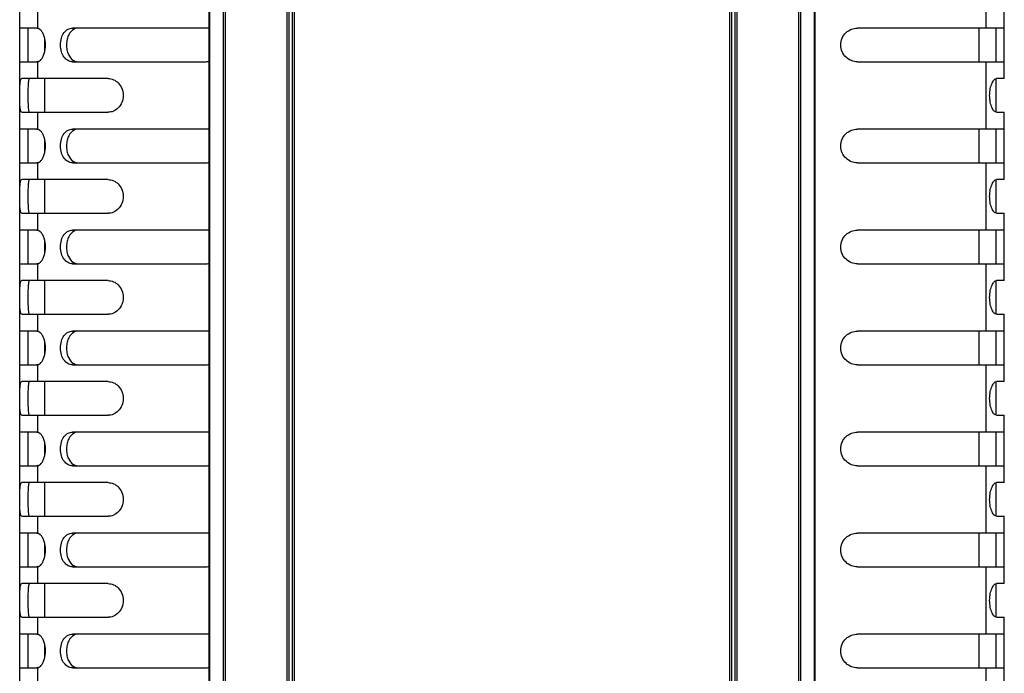
# Model space of a CAD drawing. Units: millimetres. Extents: x -2278 to -1051, y 474 to 1904.
# Drawn here: x -2274 to -2128, y 972 to 1069 of the extents above; entities that cross this region are included whole.
import ezdxf

# ---------------------------------------------------------------- set-up
doc = ezdxf.new("R2010")
doc.units = ezdxf.units.MM
doc.header["$LTSCALE"] = 38.72
doc.layers.get('0').update_dxf_attribs({"linetype": 'CONTINUOUS'})

msp = doc.modelspace()

# ---------------------------------------------------------------- linework, layer by layer
at = {"color": 7, "linetype": 'Continuous'}
for p, q in [((-2274.49, 826.82), (-2274.49, 1108.82)), ((-2130.99, 1067.82), (-2130.99, 1106.24)), ((-2246.39, 1103.37), (-2246.39, 832.27)), ((-2246.25, 832.27), (-2246.25, 1103.37)), ((-2244.29, 1103.37), (-2244.29, 832.27)), ((-2243.94, 832.27), (-2243.94, 1103.37)), ((-2234.85, 1103.37), (-2234.85, 832.27)), ((-2234.5, 832.27), (-2234.5, 1103.37)), ((-2234.04, 1103.37), (-2234.04, 832.27)), ((-2233.69, 832.27), (-2233.69, 1103.37)), ((-2169.1, 1103.37), (-2169.1, 832.27)), ((-2168.75, 832.27), (-2168.75, 1103.37)), ((-2168.29, 1103.37), (-2168.29, 832.27)), ((-2167.94, 832.27), (-2167.94, 1103.37)), ((-2158.85, 1103.37), (-2158.85, 832.27)), ((-2158.5, 832.27), (-2158.5, 1103.37)), ((-2156.54, 1103.37), (-2156.54, 832.27)), ((-2156.39, 832.27), (-2156.39, 1103.37)), ((-2128.29, 1060.32), (-2128.29, 1091.96)), ((-2271.79, 1067.79), (-2271.79, 1070.32)), ((-2271.97, 1067.82), (-2274.49, 1067.82)), ((-2273.29, 1067.82), (-2273.29, 1062.82)), ((-2246.92, 1067.82), (-2266.65, 1067.82)), ((-2128.29, 1067.82), (-2150.1, 1067.82)), ((-2132.04, 1062.82), (-2132.04, 1067.82)), ((-2129.49, 1062.82), (-2129.49, 1067.82)), ((-2270.74, 1064.49), (-2270.74, 1066.15)), ((-2274.49, 1062.82), (-2271.97, 1062.82)), ((-2271.79, 1060.32), (-2271.79, 1062.84)), ((-2266.65, 1062.82), (-2246.92, 1062.82)), ((-2150.1, 1062.82), (-2128.29, 1062.82)), ((-2130.99, 1052.82), (-2130.99, 1062.82)), ((-2261.35, 1060.32), (-2274.19, 1060.32)), ((-2270.74, 1055.32), (-2270.74, 1060.32)), ((-2129.49, 1055.32), (-2129.49, 1060.32)), ((-2128.29, 1060.32), (-2129.46, 1060.32)), ((-2274.19, 1055.32), (-2261.35, 1055.32)), ((-2271.79, 1052.79), (-2271.79, 1055.32)), ((-2129.46, 1055.32), (-2128.29, 1055.32)), ((-2128.29, 1045.32), (-2128.29, 1055.32)), ((-2271.97, 1052.82), (-2274.49, 1052.82)), ((-2273.29, 1052.82), (-2273.29, 1047.82)), ((-2246.92, 1052.82), (-2266.65, 1052.82)), ((-2128.29, 1052.82), (-2150.1, 1052.82)), ((-2132.04, 1047.82), (-2132.04, 1052.82)), ((-2129.49, 1047.82), (-2129.49, 1052.82)), ((-2270.74, 1049.49), (-2270.74, 1051.15)), ((-2274.49, 1047.82), (-2271.97, 1047.82)), ((-2271.79, 1045.32), (-2271.79, 1047.84)), ((-2266.65, 1047.82), (-2246.92, 1047.82)), ((-2150.1, 1047.82), (-2128.29, 1047.82)), ((-2130.99, 1037.82), (-2130.99, 1047.82)), ((-2261.35, 1045.32), (-2274.19, 1045.32)), ((-2270.74, 1040.32), (-2270.74, 1045.32)), ((-2129.49, 1040.32), (-2129.49, 1045.32)), ((-2128.29, 1045.32), (-2129.46, 1045.32)), ((-2274.19, 1040.32), (-2261.35, 1040.32)), ((-2271.79, 1037.79), (-2271.79, 1040.32)), ((-2129.46, 1040.32), (-2128.29, 1040.32)), ((-2128.29, 1030.32), (-2128.29, 1040.32)), ((-2271.97, 1037.82), (-2274.49, 1037.82)), ((-2273.29, 1037.82), (-2273.29, 1032.82)), ((-2246.92, 1037.82), (-2266.65, 1037.82)), ((-2128.29, 1037.82), (-2150.1, 1037.82)), ((-2132.04, 1032.82), (-2132.04, 1037.82)), ((-2129.49, 1032.82), (-2129.49, 1037.82)), ((-2270.74, 1034.49), (-2270.74, 1036.15)), ((-2274.49, 1032.82), (-2271.97, 1032.82)), ((-2271.79, 1030.32), (-2271.79, 1032.84)), ((-2266.65, 1032.82), (-2246.92, 1032.82)), ((-2150.1, 1032.82), (-2128.29, 1032.82)), ((-2130.99, 1022.82), (-2130.99, 1032.82)), ((-2261.35, 1030.32), (-2274.19, 1030.32)), ((-2270.74, 1025.32), (-2270.74, 1030.32)), ((-2129.49, 1025.32), (-2129.49, 1030.32)), ((-2128.29, 1030.32), (-2129.46, 1030.32)), ((-2274.19, 1025.32), (-2261.35, 1025.32)), ((-2271.79, 1022.79), (-2271.79, 1025.32)), ((-2129.46, 1025.32), (-2128.29, 1025.32)), ((-2128.29, 1015.32), (-2128.29, 1025.32)), ((-2271.97, 1022.82), (-2274.49, 1022.82)), ((-2273.29, 1022.82), (-2273.29, 1017.82)), ((-2246.92, 1022.82), (-2266.65, 1022.82)), ((-2128.29, 1022.82), (-2150.1, 1022.82)), ((-2132.04, 1017.82), (-2132.04, 1022.82)), ((-2129.49, 1017.82), (-2129.49, 1022.82)), ((-2270.74, 1019.49), (-2270.74, 1021.15)), ((-2274.49, 1017.82), (-2271.97, 1017.82)), ((-2271.79, 1015.32), (-2271.79, 1017.84)), ((-2266.65, 1017.82), (-2246.92, 1017.82)), ((-2150.1, 1017.82), (-2128.29, 1017.82)), ((-2130.99, 1007.82), (-2130.99, 1017.82)), ((-2261.35, 1015.32), (-2274.19, 1015.32)), ((-2270.74, 1010.32), (-2270.74, 1015.32)), ((-2129.49, 1010.32), (-2129.49, 1015.32)), ((-2128.29, 1015.32), (-2129.46, 1015.32)), ((-2274.19, 1010.32), (-2261.35, 1010.32)), ((-2271.79, 1007.79), (-2271.79, 1010.32)), ((-2129.46, 1010.32), (-2128.29, 1010.32)), ((-2128.29, 1000.32), (-2128.29, 1010.32)), ((-2271.97, 1007.82), (-2274.49, 1007.82)), ((-2273.29, 1007.82), (-2273.29, 1002.82)), ((-2246.92, 1007.82), (-2266.65, 1007.82)), ((-2128.29, 1007.82), (-2150.1, 1007.82)), ((-2132.04, 1002.82), (-2132.04, 1007.82)), ((-2129.49, 1002.82), (-2129.49, 1007.82)), ((-2270.74, 1004.49), (-2270.74, 1006.15)), ((-2274.49, 1002.82), (-2271.97, 1002.82)), ((-2271.79, 1000.32), (-2271.79, 1002.84)), ((-2266.65, 1002.82), (-2246.92, 1002.82)), ((-2150.1, 1002.82), (-2128.29, 1002.82)), ((-2130.99, 992.82), (-2130.99, 1002.82)), ((-2261.35, 1000.32), (-2274.19, 1000.32)), ((-2270.74, 995.32), (-2270.74, 1000.32)), ((-2129.49, 995.32), (-2129.49, 1000.32)), ((-2128.29, 1000.32), (-2129.46, 1000.32)), ((-2274.19, 995.32), (-2261.35, 995.32)), ((-2271.79, 992.79), (-2271.79, 995.32)), ((-2129.46, 995.32), (-2128.29, 995.32)), ((-2128.29, 985.32), (-2128.29, 995.32)), ((-2271.97, 992.82), (-2274.49, 992.82)), ((-2273.29, 992.82), (-2273.29, 987.82)), ((-2246.92, 992.82), (-2266.65, 992.82)), ((-2128.29, 992.82), (-2150.1, 992.82)), ((-2132.04, 987.82), (-2132.04, 992.82)), ((-2129.49, 987.82), (-2129.49, 992.82)), ((-2270.74, 989.49), (-2270.74, 991.15)), ((-2274.49, 987.82), (-2271.97, 987.82)), ((-2271.79, 985.32), (-2271.79, 987.84)), ((-2266.65, 987.82), (-2246.92, 987.82)), ((-2150.1, 987.82), (-2128.29, 987.82)), ((-2130.99, 977.82), (-2130.99, 987.82)), ((-2261.35, 985.32), (-2274.19, 985.32)), ((-2270.74, 980.32), (-2270.74, 985.32)), ((-2129.49, 980.32), (-2129.49, 985.32)), ((-2128.29, 985.32), (-2129.46, 985.32)), ((-2274.19, 980.32), (-2261.35, 980.32)), ((-2271.79, 977.79), (-2271.79, 980.32)), ((-2129.46, 980.32), (-2128.29, 980.32)), ((-2128.29, 970.32), (-2128.29, 980.32)), ((-2271.97, 977.82), (-2274.49, 977.82)), ((-2273.29, 977.82), (-2273.29, 972.82)), ((-2246.92, 977.82), (-2266.65, 977.82)), ((-2128.29, 977.82), (-2150.1, 977.82)), ((-2132.04, 972.82), (-2132.04, 977.82)), ((-2129.49, 972.82), (-2129.49, 977.82)), ((-2270.74, 974.49), (-2270.74, 976.15)), ((-2274.49, 972.82), (-2271.97, 972.82)), ((-2271.79, 970.32), (-2271.79, 972.84)), ((-2266.65, 972.82), (-2246.92, 972.82)), ((-2150.1, 972.82), (-2128.29, 972.82)), ((-2130.99, 962.82), (-2130.99, 972.82))]:
    msp.add_line(p, q, dxfattribs=at)
for centre, radius, start, end in [((-2272.38, 1066.53), 1.42, 43.6635, 45.645), ((-2246.92, 1065.23), 2.59, 78.1189, 89.982), ((-2272.38, 1064.11), 1.42, 313.6598, 316.7245), ((-2265.78, 1064.22), 1.41, 239.8558, 242.1346), ((-2246.92, 1065.41), 2.59, 270.0179, 281.8703), ((-2246.92, 1050.23), 2.59, 78.1189, 89.982), ((-2272.38, 1051.53), 1.42, 43.6635, 45.645), ((-2272.38, 1049.11), 1.42, 313.6598, 316.7245), ((-2265.78, 1049.22), 1.41, 239.8558, 242.1346), ((-2246.92, 1050.41), 2.59, 270.0179, 281.8703), ((-2272.38, 1036.53), 1.42, 43.6635, 45.645), ((-2246.92, 1035.23), 2.59, 78.1189, 89.982), ((-2272.38, 1034.11), 1.42, 313.6598, 316.7245), ((-2265.78, 1034.22), 1.41, 239.8558, 242.1346), ((-2246.92, 1035.41), 2.59, 270.0179, 281.8703), ((-2272.38, 1021.53), 1.42, 43.6635, 45.645), ((-2246.92, 1020.23), 2.59, 78.1189, 89.982), ((-2272.38, 1019.11), 1.42, 313.6598, 316.7245), ((-2265.78, 1019.22), 1.41, 239.8558, 242.1346), ((-2246.92, 1020.41), 2.59, 270.0179, 281.8703), ((-2272.38, 1006.53), 1.42, 43.6635, 45.645), ((-2246.92, 1005.23), 2.59, 78.1189, 89.982), ((-2272.38, 1004.11), 1.42, 313.6598, 316.7245), ((-2265.78, 1004.22), 1.41, 239.8558, 242.1346), ((-2246.92, 1005.41), 2.59, 270.0179, 281.8703), ((-2246.92, 990.23), 2.59, 78.1189, 89.982), ((-2272.38, 991.53), 1.42, 43.6635, 45.645), ((-2272.38, 989.11), 1.42, 313.6598, 316.7245), ((-2265.78, 989.22), 1.41, 239.8558, 242.1346), ((-2246.92, 990.41), 2.59, 270.0179, 281.8703), ((-2272.38, 976.53), 1.42, 43.6635, 45.645), ((-2246.92, 975.23), 2.59, 78.1189, 89.982), ((-2272.38, 974.11), 1.42, 313.6598, 316.7245), ((-2265.78, 974.22), 1.41, 239.8558, 242.1346), ((-2246.92, 975.41), 2.59, 270.0179, 281.8703)]:
    msp.add_arc(centre, radius, start, end, dxfattribs=at)
for points in [[(-2271.97, 1067.82), (-2271.91, 1067.82), (-2271.85, 1067.81), (-2271.79, 1067.79)], [(-2271.79, 1062.84), (-2271.85, 1062.83), (-2271.91, 1062.82), (-2271.97, 1062.82)], [(-2271.97, 1052.82), (-2271.91, 1052.82), (-2271.85, 1052.81), (-2271.79, 1052.79)], [(-2271.79, 1047.84), (-2271.85, 1047.83), (-2271.91, 1047.82), (-2271.97, 1047.82)], [(-2271.97, 1037.82), (-2271.91, 1037.82), (-2271.85, 1037.81), (-2271.79, 1037.79)], [(-2271.79, 1032.84), (-2271.85, 1032.83), (-2271.91, 1032.82), (-2271.97, 1032.82)], [(-2271.97, 1022.82), (-2271.91, 1022.82), (-2271.85, 1022.81), (-2271.79, 1022.79)], [(-2271.79, 1017.84), (-2271.85, 1017.83), (-2271.91, 1017.82), (-2271.97, 1017.82)], [(-2271.97, 1007.82), (-2271.91, 1007.82), (-2271.85, 1007.81), (-2271.79, 1007.79)], [(-2271.79, 1002.84), (-2271.85, 1002.83), (-2271.91, 1002.82), (-2271.97, 1002.82)], [(-2271.97, 992.82), (-2271.91, 992.82), (-2271.85, 992.81), (-2271.79, 992.79)], [(-2271.79, 987.84), (-2271.85, 987.83), (-2271.91, 987.82), (-2271.97, 987.82)], [(-2271.97, 977.82), (-2271.91, 977.82), (-2271.85, 977.81), (-2271.79, 977.79)], [(-2271.79, 972.84), (-2271.85, 972.83), (-2271.91, 972.82), (-2271.97, 972.82)]]:
    msp.add_open_spline(points, degree=3, dxfattribs=at)
for points, knots in [([(-2271.39, 1067.54), (-2271.42, 1067.57), (-2271.54, 1067.68), (-2271.68, 1067.76), (-2271.79, 1067.79)], [0, 0, 0, 0, 0.27597, 1, 1, 1, 1]), ([(-2271.35, 1063.14), (-2271.24, 1063.25), (-2271.04, 1063.55), (-2270.73, 1064.27), (-2270.59, 1065.32), (-2270.73, 1066.38), (-2271.04, 1067.1), (-2271.24, 1067.39), (-2271.35, 1067.51)], [0, 0, 0, 0, 0.103684, 0.224771, 0.500338, 0.775761, 0.896654, 1, 1, 1, 1]), ([(-2266.65, 1062.82), (-2266.88, 1062.82), (-2267.37, 1062.94), (-2267.96, 1063.5), (-2268.35, 1064.32), (-2268.49, 1065.32), (-2268.35, 1066.31), (-2267.96, 1067.14), (-2267.37, 1067.69), (-2266.88, 1067.82), (-2266.65, 1067.82)], [0, 0, 0, 0, 0.100788, 0.213435, 0.347225, 0.499865, 0.652711, 0.786596, 0.899102, 1, 1, 1, 1]), ([(-2266.41, 1067.68), (-2266.75, 1067.51), (-2267.19, 1066.99), (-2267.48, 1066.15), (-2267.57, 1065.38), (-2267.5, 1064.61), (-2267.24, 1063.75), (-2266.83, 1063.2), (-2266.49, 1063)], [0, 0, 0, 0, 0.214737, 0.348629, 0.495467, 0.643463, 0.779454, 1, 1, 1, 1]), ([(-2265.83, 1067.82), (-2265.98, 1067.82), (-2266.18, 1067.78), (-2266.37, 1067.7), (-2266.41, 1067.68)], [0, 0, 0, 0, 0.743845, 1, 1, 1, 1]), ([(-2150.1, 1062.82), (-2150.4, 1062.82), (-2151.02, 1062.93), (-2151.84, 1063.45), (-2152.44, 1064.28), (-2152.66, 1065.32), (-2152.44, 1066.35), (-2151.84, 1067.18), (-2151.02, 1067.7), (-2150.4, 1067.82), (-2150.1, 1067.82)], [0, 0, 0, 0, 0.116457, 0.23774, 0.365819, 0.499882, 0.63411, 0.762202, 0.883466, 1, 1, 1, 1]), ([(-2271.79, 1062.84), (-2271.76, 1062.85), (-2271.61, 1062.91), (-2271.49, 1063), (-2271.4, 1063.08)], [0, 0, 0, 0, 0.228291, 1, 1, 1, 1]), ([(-2266.44, 1062.97), (-2266.39, 1062.95), (-2266.2, 1062.86), (-2265.99, 1062.82), (-2265.83, 1062.82)], [0, 0, 0, 0, 0.256478, 1, 1, 1, 1]), ([(-2274.19, 1055.32), (-2274.26, 1055.32), (-2274.34, 1055.48), (-2274.39, 1055.69), (-2274.43, 1055.98), (-2274.45, 1056.34), (-2274.47, 1056.96), (-2274.48, 1057.82), (-2274.47, 1058.67), (-2274.45, 1059.3), (-2274.43, 1059.66), (-2274.39, 1059.94), (-2274.34, 1060.16), (-2274.26, 1060.32), (-2274.19, 1060.32)], [0, 0, 0, 0, 0.040835, 0.080633, 0.135597, 0.206427, 0.292828, 0.500017, 0.706994, 0.79286, 0.863996, 0.919568, 0.959472, 1, 1, 1, 1]), ([(-2273.01, 1060.32), (-2273.08, 1060.32), (-2273.15, 1060.15), (-2273.19, 1059.94), (-2273.23, 1059.66), (-2273.25, 1059.3), (-2273.27, 1058.67), (-2273.28, 1057.82), (-2273.27, 1056.96), (-2273.25, 1056.34), (-2273.23, 1055.98), (-2273.19, 1055.69), (-2273.15, 1055.49), (-2273.08, 1055.32), (-2273.01, 1055.32)], [0, 0, 0, 0, 0.039526, 0.079383, 0.135043, 0.206348, 0.292439, 0.499979, 0.707731, 0.79436, 0.865357, 0.920404, 0.960157, 1, 1, 1, 1]), ([(-2261.35, 1060.32), (-2261.09, 1060.32), (-2260.53, 1060.2), (-2259.8, 1059.69), (-2259.25, 1058.86), (-2259.04, 1057.82), (-2259.25, 1056.77), (-2259.8, 1055.95), (-2260.53, 1055.43), (-2261.09, 1055.32), (-2261.35, 1055.32)], [0, 0, 0, 0, 0.107126, 0.223862, 0.355202, 0.5, 0.644655, 0.775972, 0.892967, 1, 1, 1, 1]), ([(-2129.46, 1055.32), (-2129.58, 1055.32), (-2129.78, 1055.45), (-2129.97, 1055.7), (-2130.2, 1056.13), (-2130.41, 1056.84), (-2130.5, 1057.82), (-2130.41, 1058.79), (-2130.2, 1059.5), (-2129.97, 1059.93), (-2129.78, 1060.18), (-2129.58, 1060.32), (-2129.46, 1060.32)], [0, 0, 0, 0, 0.064295, 0.110882, 0.169262, 0.318401, 0.499872, 0.681606, 0.830884, 0.888805, 0.935589, 1, 1, 1, 1]), ([(-2271.39, 1052.54), (-2271.42, 1052.57), (-2271.54, 1052.68), (-2271.68, 1052.76), (-2271.79, 1052.79)], [0, 0, 0, 0, 0.27597, 1, 1, 1, 1]), ([(-2266.65, 1047.82), (-2266.88, 1047.82), (-2267.37, 1047.94), (-2267.96, 1048.5), (-2268.35, 1049.32), (-2268.49, 1050.32), (-2268.35, 1051.31), (-2267.96, 1052.14), (-2267.37, 1052.69), (-2266.88, 1052.82), (-2266.65, 1052.82)], [0, 0, 0, 0, 0.100788, 0.213435, 0.347225, 0.499865, 0.652711, 0.786596, 0.899102, 1, 1, 1, 1]), ([(-2266.41, 1052.68), (-2266.75, 1052.51), (-2267.19, 1051.99), (-2267.48, 1051.15), (-2267.57, 1050.38), (-2267.5, 1049.61), (-2267.24, 1048.75), (-2266.83, 1048.2), (-2266.49, 1048)], [0, 0, 0, 0, 0.214737, 0.348629, 0.495467, 0.643463, 0.779454, 1, 1, 1, 1]), ([(-2265.83, 1052.82), (-2265.98, 1052.82), (-2266.18, 1052.78), (-2266.37, 1052.7), (-2266.41, 1052.68)], [0, 0, 0, 0, 0.743845, 1, 1, 1, 1]), ([(-2150.1, 1047.82), (-2150.4, 1047.82), (-2151.02, 1047.93), (-2151.84, 1048.45), (-2152.44, 1049.28), (-2152.66, 1050.32), (-2152.44, 1051.35), (-2151.84, 1052.18), (-2151.02, 1052.7), (-2150.4, 1052.82), (-2150.1, 1052.82)], [0, 0, 0, 0, 0.116457, 0.23774, 0.365819, 0.499882, 0.63411, 0.762202, 0.883466, 1, 1, 1, 1]), ([(-2271.35, 1048.14), (-2271.24, 1048.25), (-2271.04, 1048.55), (-2270.73, 1049.27), (-2270.59, 1050.32), (-2270.73, 1051.38), (-2271.04, 1052.1), (-2271.24, 1052.39), (-2271.35, 1052.51)], [0, 0, 0, 0, 0.103684, 0.224771, 0.500338, 0.775761, 0.896654, 1, 1, 1, 1]), ([(-2271.79, 1047.84), (-2271.76, 1047.85), (-2271.61, 1047.91), (-2271.49, 1048), (-2271.4, 1048.08)], [0, 0, 0, 0, 0.228291, 1, 1, 1, 1]), ([(-2266.44, 1047.97), (-2266.39, 1047.95), (-2266.2, 1047.86), (-2265.99, 1047.82), (-2265.83, 1047.82)], [0, 0, 0, 0, 0.256478, 1, 1, 1, 1]), ([(-2274.19, 1040.32), (-2274.26, 1040.32), (-2274.34, 1040.48), (-2274.39, 1040.69), (-2274.43, 1040.98), (-2274.45, 1041.34), (-2274.47, 1041.96), (-2274.48, 1042.82), (-2274.47, 1043.67), (-2274.45, 1044.3), (-2274.43, 1044.66), (-2274.39, 1044.94), (-2274.34, 1045.16), (-2274.26, 1045.32), (-2274.19, 1045.32)], [0, 0, 0, 0, 0.040835, 0.080633, 0.135597, 0.206427, 0.292828, 0.500017, 0.706994, 0.79286, 0.863996, 0.919568, 0.959472, 1, 1, 1, 1]), ([(-2273.01, 1045.32), (-2273.08, 1045.32), (-2273.15, 1045.15), (-2273.19, 1044.94), (-2273.23, 1044.66), (-2273.25, 1044.3), (-2273.27, 1043.67), (-2273.28, 1042.82), (-2273.27, 1041.96), (-2273.25, 1041.34), (-2273.23, 1040.98), (-2273.19, 1040.69), (-2273.15, 1040.49), (-2273.08, 1040.32), (-2273.01, 1040.32)], [0, 0, 0, 0, 0.039526, 0.079383, 0.135043, 0.206348, 0.292439, 0.499979, 0.707731, 0.79436, 0.865357, 0.920404, 0.960157, 1, 1, 1, 1]), ([(-2261.35, 1045.32), (-2261.09, 1045.32), (-2260.53, 1045.2), (-2259.8, 1044.69), (-2259.25, 1043.86), (-2259.04, 1042.82), (-2259.25, 1041.77), (-2259.8, 1040.95), (-2260.53, 1040.43), (-2261.09, 1040.32), (-2261.35, 1040.32)], [0, 0, 0, 0, 0.107126, 0.223862, 0.355202, 0.5, 0.644655, 0.775972, 0.892967, 1, 1, 1, 1]), ([(-2129.46, 1040.32), (-2129.58, 1040.32), (-2129.78, 1040.45), (-2129.97, 1040.7), (-2130.2, 1041.13), (-2130.41, 1041.84), (-2130.5, 1042.82), (-2130.41, 1043.79), (-2130.2, 1044.5), (-2129.97, 1044.93), (-2129.78, 1045.18), (-2129.58, 1045.32), (-2129.46, 1045.32)], [0, 0, 0, 0, 0.064295, 0.110882, 0.169262, 0.318401, 0.499872, 0.681606, 0.830884, 0.888805, 0.935589, 1, 1, 1, 1]), ([(-2271.39, 1037.54), (-2271.42, 1037.57), (-2271.54, 1037.68), (-2271.68, 1037.76), (-2271.79, 1037.79)], [0, 0, 0, 0, 0.27597, 1, 1, 1, 1]), ([(-2271.35, 1033.14), (-2271.24, 1033.25), (-2271.04, 1033.55), (-2270.73, 1034.27), (-2270.59, 1035.32), (-2270.73, 1036.38), (-2271.04, 1037.1), (-2271.24, 1037.39), (-2271.35, 1037.51)], [0, 0, 0, 0, 0.103684, 0.224771, 0.500338, 0.775761, 0.896654, 1, 1, 1, 1]), ([(-2266.65, 1032.82), (-2266.88, 1032.82), (-2267.37, 1032.94), (-2267.96, 1033.5), (-2268.35, 1034.32), (-2268.49, 1035.32), (-2268.35, 1036.31), (-2267.96, 1037.14), (-2267.37, 1037.69), (-2266.88, 1037.82), (-2266.65, 1037.82)], [0, 0, 0, 0, 0.100788, 0.213435, 0.347225, 0.499865, 0.652711, 0.786596, 0.899102, 1, 1, 1, 1]), ([(-2266.41, 1037.68), (-2266.75, 1037.51), (-2267.19, 1036.99), (-2267.48, 1036.15), (-2267.57, 1035.38), (-2267.5, 1034.61), (-2267.24, 1033.75), (-2266.83, 1033.2), (-2266.49, 1033)], [0, 0, 0, 0, 0.214737, 0.348629, 0.495467, 0.643463, 0.779454, 1, 1, 1, 1]), ([(-2265.83, 1037.82), (-2265.98, 1037.82), (-2266.18, 1037.78), (-2266.37, 1037.7), (-2266.41, 1037.68)], [0, 0, 0, 0, 0.743845, 1, 1, 1, 1]), ([(-2150.1, 1032.82), (-2150.4, 1032.82), (-2151.02, 1032.93), (-2151.84, 1033.45), (-2152.44, 1034.28), (-2152.66, 1035.32), (-2152.44, 1036.35), (-2151.84, 1037.18), (-2151.02, 1037.7), (-2150.4, 1037.82), (-2150.1, 1037.82)], [0, 0, 0, 0, 0.116457, 0.23774, 0.365819, 0.499882, 0.63411, 0.762202, 0.883466, 1, 1, 1, 1]), ([(-2271.79, 1032.84), (-2271.76, 1032.85), (-2271.61, 1032.91), (-2271.49, 1033), (-2271.4, 1033.08)], [0, 0, 0, 0, 0.228291, 1, 1, 1, 1]), ([(-2266.44, 1032.97), (-2266.39, 1032.95), (-2266.2, 1032.86), (-2265.99, 1032.82), (-2265.83, 1032.82)], [0, 0, 0, 0, 0.256478, 1, 1, 1, 1]), ([(-2274.19, 1025.32), (-2274.26, 1025.32), (-2274.34, 1025.48), (-2274.39, 1025.69), (-2274.43, 1025.98), (-2274.45, 1026.34), (-2274.47, 1026.96), (-2274.48, 1027.82), (-2274.47, 1028.67), (-2274.45, 1029.3), (-2274.43, 1029.66), (-2274.39, 1029.94), (-2274.34, 1030.16), (-2274.26, 1030.32), (-2274.19, 1030.32)], [0, 0, 0, 0, 0.040835, 0.080633, 0.135597, 0.206427, 0.292828, 0.500017, 0.706994, 0.79286, 0.863996, 0.919568, 0.959472, 1, 1, 1, 1]), ([(-2273.01, 1030.32), (-2273.08, 1030.32), (-2273.15, 1030.15), (-2273.19, 1029.94), (-2273.23, 1029.66), (-2273.25, 1029.3), (-2273.27, 1028.67), (-2273.28, 1027.82), (-2273.27, 1026.96), (-2273.25, 1026.34), (-2273.23, 1025.98), (-2273.19, 1025.69), (-2273.15, 1025.49), (-2273.08, 1025.32), (-2273.01, 1025.32)], [0, 0, 0, 0, 0.039526, 0.079383, 0.135043, 0.206348, 0.292439, 0.499979, 0.707731, 0.79436, 0.865357, 0.920404, 0.960157, 1, 1, 1, 1]), ([(-2261.35, 1030.32), (-2261.09, 1030.32), (-2260.53, 1030.2), (-2259.8, 1029.69), (-2259.25, 1028.86), (-2259.04, 1027.82), (-2259.25, 1026.77), (-2259.8, 1025.95), (-2260.53, 1025.43), (-2261.09, 1025.32), (-2261.35, 1025.32)], [0, 0, 0, 0, 0.107126, 0.223862, 0.355202, 0.5, 0.644655, 0.775972, 0.892967, 1, 1, 1, 1]), ([(-2129.46, 1025.32), (-2129.58, 1025.32), (-2129.78, 1025.45), (-2129.97, 1025.7), (-2130.2, 1026.13), (-2130.41, 1026.84), (-2130.5, 1027.82), (-2130.41, 1028.79), (-2130.2, 1029.5), (-2129.97, 1029.93), (-2129.78, 1030.18), (-2129.58, 1030.32), (-2129.46, 1030.32)], [0, 0, 0, 0, 0.064295, 0.110882, 0.169262, 0.318401, 0.499872, 0.681606, 0.830884, 0.888805, 0.935589, 1, 1, 1, 1]), ([(-2271.39, 1022.54), (-2271.42, 1022.57), (-2271.54, 1022.68), (-2271.68, 1022.76), (-2271.79, 1022.79)], [0, 0, 0, 0, 0.27597, 1, 1, 1, 1]), ([(-2271.35, 1018.14), (-2271.24, 1018.25), (-2271.04, 1018.55), (-2270.73, 1019.27), (-2270.59, 1020.32), (-2270.73, 1021.38), (-2271.04, 1022.1), (-2271.24, 1022.39), (-2271.35, 1022.51)], [0, 0, 0, 0, 0.103684, 0.224771, 0.500338, 0.775761, 0.896654, 1, 1, 1, 1]), ([(-2266.65, 1017.82), (-2266.88, 1017.82), (-2267.37, 1017.94), (-2267.96, 1018.5), (-2268.35, 1019.32), (-2268.49, 1020.32), (-2268.35, 1021.31), (-2267.96, 1022.14), (-2267.37, 1022.69), (-2266.88, 1022.82), (-2266.65, 1022.82)], [0, 0, 0, 0, 0.100788, 0.213435, 0.347225, 0.499865, 0.652711, 0.786596, 0.899102, 1, 1, 1, 1]), ([(-2266.41, 1022.68), (-2266.75, 1022.51), (-2267.19, 1021.99), (-2267.48, 1021.15), (-2267.57, 1020.38), (-2267.5, 1019.61), (-2267.24, 1018.75), (-2266.83, 1018.2), (-2266.49, 1018)], [0, 0, 0, 0, 0.214737, 0.348629, 0.495467, 0.643463, 0.779454, 1, 1, 1, 1]), ([(-2265.83, 1022.82), (-2265.98, 1022.82), (-2266.18, 1022.78), (-2266.37, 1022.7), (-2266.41, 1022.68)], [0, 0, 0, 0, 0.743845, 1, 1, 1, 1]), ([(-2150.1, 1017.82), (-2150.4, 1017.82), (-2151.02, 1017.93), (-2151.84, 1018.45), (-2152.44, 1019.28), (-2152.66, 1020.32), (-2152.44, 1021.35), (-2151.84, 1022.18), (-2151.02, 1022.7), (-2150.4, 1022.82), (-2150.1, 1022.82)], [0, 0, 0, 0, 0.116457, 0.23774, 0.365819, 0.499882, 0.63411, 0.762202, 0.883466, 1, 1, 1, 1]), ([(-2271.79, 1017.84), (-2271.76, 1017.85), (-2271.61, 1017.91), (-2271.49, 1018), (-2271.4, 1018.08)], [0, 0, 0, 0, 0.228291, 1, 1, 1, 1]), ([(-2266.44, 1017.97), (-2266.39, 1017.95), (-2266.2, 1017.86), (-2265.99, 1017.82), (-2265.83, 1017.82)], [0, 0, 0, 0, 0.256478, 1, 1, 1, 1]), ([(-2274.19, 1010.32), (-2274.26, 1010.32), (-2274.34, 1010.48), (-2274.39, 1010.69), (-2274.43, 1010.98), (-2274.45, 1011.34), (-2274.47, 1011.96), (-2274.48, 1012.82), (-2274.47, 1013.67), (-2274.45, 1014.3), (-2274.43, 1014.66), (-2274.39, 1014.94), (-2274.34, 1015.16), (-2274.26, 1015.32), (-2274.19, 1015.32)], [0, 0, 0, 0, 0.040835, 0.080633, 0.135597, 0.206427, 0.292828, 0.500017, 0.706994, 0.79286, 0.863996, 0.919568, 0.959472, 1, 1, 1, 1]), ([(-2273.01, 1015.32), (-2273.08, 1015.32), (-2273.15, 1015.15), (-2273.19, 1014.94), (-2273.23, 1014.66), (-2273.25, 1014.3), (-2273.27, 1013.67), (-2273.28, 1012.82), (-2273.27, 1011.96), (-2273.25, 1011.34), (-2273.23, 1010.98), (-2273.19, 1010.69), (-2273.15, 1010.49), (-2273.08, 1010.32), (-2273.01, 1010.32)], [0, 0, 0, 0, 0.039526, 0.079383, 0.135043, 0.206348, 0.292439, 0.499979, 0.707731, 0.79436, 0.865357, 0.920404, 0.960157, 1, 1, 1, 1]), ([(-2261.35, 1015.32), (-2261.09, 1015.32), (-2260.53, 1015.2), (-2259.8, 1014.69), (-2259.25, 1013.86), (-2259.04, 1012.82), (-2259.25, 1011.77), (-2259.8, 1010.95), (-2260.53, 1010.43), (-2261.09, 1010.32), (-2261.35, 1010.32)], [0, 0, 0, 0, 0.107126, 0.223862, 0.355202, 0.5, 0.644655, 0.775972, 0.892967, 1, 1, 1, 1]), ([(-2129.46, 1010.32), (-2129.58, 1010.32), (-2129.78, 1010.45), (-2129.97, 1010.7), (-2130.2, 1011.13), (-2130.41, 1011.84), (-2130.5, 1012.82), (-2130.41, 1013.79), (-2130.2, 1014.5), (-2129.97, 1014.93), (-2129.78, 1015.18), (-2129.58, 1015.32), (-2129.46, 1015.32)], [0, 0, 0, 0, 0.064295, 0.110882, 0.169262, 0.318402, 0.499872, 0.681606, 0.830884, 0.888805, 0.935589, 1, 1, 1, 1]), ([(-2271.39, 1007.54), (-2271.42, 1007.57), (-2271.54, 1007.68), (-2271.68, 1007.76), (-2271.79, 1007.79)], [0, 0, 0, 0, 0.27597, 1, 1, 1, 1]), ([(-2271.35, 1003.14), (-2271.24, 1003.25), (-2271.04, 1003.55), (-2270.73, 1004.27), (-2270.59, 1005.32), (-2270.73, 1006.38), (-2271.04, 1007.1), (-2271.24, 1007.39), (-2271.35, 1007.51)], [0, 0, 0, 0, 0.103684, 0.224771, 0.500338, 0.775761, 0.896654, 1, 1, 1, 1]), ([(-2266.65, 1002.82), (-2266.88, 1002.82), (-2267.37, 1002.94), (-2267.96, 1003.5), (-2268.35, 1004.32), (-2268.49, 1005.32), (-2268.35, 1006.31), (-2267.96, 1007.14), (-2267.37, 1007.69), (-2266.88, 1007.82), (-2266.65, 1007.82)], [0, 0, 0, 0, 0.100788, 0.213435, 0.347225, 0.499865, 0.652711, 0.786596, 0.899102, 1, 1, 1, 1]), ([(-2266.41, 1007.68), (-2266.75, 1007.51), (-2267.19, 1006.99), (-2267.48, 1006.15), (-2267.57, 1005.38), (-2267.5, 1004.61), (-2267.24, 1003.75), (-2266.83, 1003.2), (-2266.49, 1003)], [0, 0, 0, 0, 0.214737, 0.348629, 0.495467, 0.643463, 0.779454, 1, 1, 1, 1]), ([(-2265.83, 1007.82), (-2265.98, 1007.82), (-2266.18, 1007.78), (-2266.37, 1007.7), (-2266.41, 1007.68)], [0, 0, 0, 0, 0.743845, 1, 1, 1, 1]), ([(-2150.1, 1002.82), (-2150.4, 1002.82), (-2151.02, 1002.93), (-2151.84, 1003.45), (-2152.44, 1004.28), (-2152.66, 1005.32), (-2152.44, 1006.35), (-2151.84, 1007.18), (-2151.02, 1007.7), (-2150.4, 1007.82), (-2150.1, 1007.82)], [0, 0, 0, 0, 0.116457, 0.23774, 0.365819, 0.499882, 0.63411, 0.762202, 0.883466, 1, 1, 1, 1]), ([(-2271.79, 1002.84), (-2271.76, 1002.85), (-2271.61, 1002.91), (-2271.49, 1003), (-2271.4, 1003.08)], [0, 0, 0, 0, 0.228291, 1, 1, 1, 1]), ([(-2266.44, 1002.97), (-2266.39, 1002.95), (-2266.2, 1002.86), (-2265.99, 1002.82), (-2265.83, 1002.82)], [0, 0, 0, 0, 0.256478, 1, 1, 1, 1]), ([(-2274.19, 995.32), (-2274.26, 995.32), (-2274.34, 995.48), (-2274.39, 995.69), (-2274.43, 995.98), (-2274.45, 996.34), (-2274.47, 996.96), (-2274.48, 997.82), (-2274.47, 998.67), (-2274.45, 999.3), (-2274.43, 999.66), (-2274.39, 999.94), (-2274.34, 1000.16), (-2274.26, 1000.32), (-2274.19, 1000.32)], [0, 0, 0, 0, 0.040835, 0.080633, 0.135597, 0.206427, 0.292828, 0.500017, 0.706994, 0.79286, 0.863996, 0.919568, 0.959472, 1, 1, 1, 1]), ([(-2273.01, 1000.32), (-2273.08, 1000.32), (-2273.15, 1000.15), (-2273.19, 999.94), (-2273.23, 999.66), (-2273.25, 999.3), (-2273.27, 998.67), (-2273.28, 997.82), (-2273.27, 996.96), (-2273.25, 996.34), (-2273.23, 995.98), (-2273.19, 995.69), (-2273.15, 995.49), (-2273.08, 995.32), (-2273.01, 995.32)], [0, 0, 0, 0, 0.039526, 0.079383, 0.135043, 0.206348, 0.292439, 0.499979, 0.707731, 0.79436, 0.865357, 0.920404, 0.960157, 1, 1, 1, 1]), ([(-2261.35, 1000.32), (-2261.09, 1000.32), (-2260.53, 1000.2), (-2259.8, 999.69), (-2259.25, 998.86), (-2259.04, 997.82), (-2259.25, 996.77), (-2259.8, 995.95), (-2260.53, 995.43), (-2261.09, 995.32), (-2261.35, 995.32)], [0, 0, 0, 0, 0.107126, 0.223862, 0.355202, 0.5, 0.644655, 0.775972, 0.892967, 1, 1, 1, 1]), ([(-2129.46, 995.32), (-2129.58, 995.32), (-2129.78, 995.45), (-2129.97, 995.7), (-2130.2, 996.13), (-2130.41, 996.84), (-2130.5, 997.82), (-2130.41, 998.79), (-2130.2, 999.5), (-2129.97, 999.93), (-2129.78, 1000.18), (-2129.58, 1000.32), (-2129.46, 1000.32)], [0, 0, 0, 0, 0.064295, 0.110882, 0.169262, 0.318402, 0.499872, 0.681606, 0.830884, 0.888805, 0.935589, 1, 1, 1, 1]), ([(-2271.39, 992.54), (-2271.42, 992.57), (-2271.54, 992.68), (-2271.68, 992.76), (-2271.79, 992.79)], [0, 0, 0, 0, 0.27597, 1, 1, 1, 1]), ([(-2266.65, 987.82), (-2266.88, 987.82), (-2267.37, 987.94), (-2267.96, 988.5), (-2268.35, 989.32), (-2268.49, 990.32), (-2268.35, 991.31), (-2267.96, 992.14), (-2267.37, 992.69), (-2266.88, 992.82), (-2266.65, 992.82)], [0, 0, 0, 0, 0.100788, 0.213435, 0.347225, 0.499865, 0.652711, 0.786596, 0.899102, 1, 1, 1, 1]), ([(-2265.83, 992.82), (-2265.98, 992.82), (-2266.18, 992.78), (-2266.37, 992.7), (-2266.41, 992.68)], [0, 0, 0, 0, 0.743845, 1, 1, 1, 1]), ([(-2150.1, 987.82), (-2150.4, 987.82), (-2151.02, 987.93), (-2151.84, 988.45), (-2152.44, 989.28), (-2152.66, 990.32), (-2152.44, 991.35), (-2151.84, 992.18), (-2151.02, 992.7), (-2150.4, 992.82), (-2150.1, 992.82)], [0, 0, 0, 0, 0.116457, 0.23774, 0.365819, 0.499882, 0.63411, 0.762202, 0.883466, 1, 1, 1, 1]), ([(-2271.35, 988.14), (-2271.24, 988.25), (-2271.04, 988.55), (-2270.73, 989.27), (-2270.59, 990.32), (-2270.73, 991.38), (-2271.04, 992.1), (-2271.24, 992.39), (-2271.35, 992.51)], [0, 0, 0, 0, 0.103684, 0.224771, 0.500338, 0.775761, 0.896654, 1, 1, 1, 1]), ([(-2266.41, 992.68), (-2266.75, 992.51), (-2267.19, 991.99), (-2267.48, 991.15), (-2267.57, 990.38), (-2267.5, 989.61), (-2267.24, 988.75), (-2266.83, 988.2), (-2266.49, 988)], [0, 0, 0, 0, 0.214737, 0.348629, 0.495467, 0.643463, 0.779454, 1, 1, 1, 1]), ([(-2271.79, 987.84), (-2271.76, 987.85), (-2271.61, 987.91), (-2271.49, 988), (-2271.4, 988.08)], [0, 0, 0, 0, 0.228291, 1, 1, 1, 1]), ([(-2266.44, 987.97), (-2266.39, 987.95), (-2266.2, 987.86), (-2265.99, 987.82), (-2265.83, 987.82)], [0, 0, 0, 0, 0.256478, 1, 1, 1, 1]), ([(-2274.19, 980.32), (-2274.26, 980.32), (-2274.34, 980.48), (-2274.39, 980.69), (-2274.43, 980.98), (-2274.45, 981.34), (-2274.47, 981.96), (-2274.48, 982.82), (-2274.47, 983.67), (-2274.45, 984.3), (-2274.43, 984.66), (-2274.39, 984.94), (-2274.34, 985.16), (-2274.26, 985.32), (-2274.19, 985.32)], [0, 0, 0, 0, 0.040835, 0.080633, 0.135597, 0.206427, 0.292828, 0.500017, 0.706994, 0.79286, 0.863996, 0.919568, 0.959472, 1, 1, 1, 1]), ([(-2273.01, 985.32), (-2273.08, 985.32), (-2273.15, 985.15), (-2273.19, 984.94), (-2273.23, 984.66), (-2273.25, 984.3), (-2273.27, 983.67), (-2273.28, 982.82), (-2273.27, 981.96), (-2273.25, 981.34), (-2273.23, 980.98), (-2273.19, 980.69), (-2273.15, 980.49), (-2273.08, 980.32), (-2273.01, 980.32)], [0, 0, 0, 0, 0.039526, 0.079383, 0.135043, 0.206348, 0.292439, 0.499979, 0.707731, 0.79436, 0.865357, 0.920404, 0.960157, 1, 1, 1, 1]), ([(-2261.35, 985.32), (-2261.09, 985.32), (-2260.53, 985.2), (-2259.8, 984.69), (-2259.25, 983.86), (-2259.04, 982.82), (-2259.25, 981.77), (-2259.8, 980.95), (-2260.53, 980.43), (-2261.09, 980.32), (-2261.35, 980.32)], [0, 0, 0, 0, 0.107126, 0.223862, 0.355202, 0.5, 0.644655, 0.775972, 0.892967, 1, 1, 1, 1]), ([(-2129.46, 980.32), (-2129.58, 980.32), (-2129.78, 980.45), (-2129.97, 980.7), (-2130.2, 981.13), (-2130.41, 981.84), (-2130.5, 982.82), (-2130.41, 983.79), (-2130.2, 984.5), (-2129.97, 984.93), (-2129.78, 985.18), (-2129.58, 985.32), (-2129.46, 985.32)], [0, 0, 0, 0, 0.064295, 0.110882, 0.169262, 0.318402, 0.499872, 0.681606, 0.830884, 0.888805, 0.935589, 1, 1, 1, 1]), ([(-2271.39, 977.54), (-2271.42, 977.57), (-2271.54, 977.68), (-2271.68, 977.76), (-2271.79, 977.79)], [0, 0, 0, 0, 0.27597, 1, 1, 1, 1]), ([(-2271.35, 973.14), (-2271.24, 973.25), (-2271.04, 973.55), (-2270.73, 974.27), (-2270.59, 975.32), (-2270.73, 976.38), (-2271.04, 977.1), (-2271.24, 977.39), (-2271.35, 977.51)], [0, 0, 0, 0, 0.103684, 0.224771, 0.500338, 0.775761, 0.896654, 1, 1, 1, 1]), ([(-2266.65, 972.82), (-2266.88, 972.82), (-2267.37, 972.94), (-2267.96, 973.5), (-2268.35, 974.32), (-2268.49, 975.32), (-2268.35, 976.31), (-2267.96, 977.14), (-2267.37, 977.69), (-2266.88, 977.82), (-2266.65, 977.82)], [0, 0, 0, 0, 0.100788, 0.213435, 0.347225, 0.499865, 0.652711, 0.786596, 0.899102, 1, 1, 1, 1]), ([(-2266.41, 977.68), (-2266.75, 977.51), (-2267.19, 976.99), (-2267.48, 976.15), (-2267.57, 975.38), (-2267.5, 974.61), (-2267.24, 973.75), (-2266.83, 973.2), (-2266.49, 973)], [0, 0, 0, 0, 0.214737, 0.348629, 0.495467, 0.643463, 0.779454, 1, 1, 1, 1]), ([(-2265.83, 977.82), (-2265.98, 977.82), (-2266.18, 977.78), (-2266.37, 977.7), (-2266.41, 977.68)], [0, 0, 0, 0, 0.743845, 1, 1, 1, 1]), ([(-2150.1, 972.82), (-2150.4, 972.82), (-2151.02, 972.93), (-2151.84, 973.45), (-2152.44, 974.28), (-2152.66, 975.32), (-2152.44, 976.35), (-2151.84, 977.18), (-2151.02, 977.7), (-2150.4, 977.82), (-2150.1, 977.82)], [0, 0, 0, 0, 0.116457, 0.23774, 0.365819, 0.499882, 0.63411, 0.762202, 0.883466, 1, 1, 1, 1]), ([(-2271.79, 972.84), (-2271.76, 972.85), (-2271.61, 972.91), (-2271.49, 973), (-2271.4, 973.08)], [0, 0, 0, 0, 0.228291, 1, 1, 1, 1]), ([(-2266.44, 972.97), (-2266.39, 972.95), (-2266.2, 972.86), (-2265.99, 972.82), (-2265.83, 972.82)], [0, 0, 0, 0, 0.256478, 1, 1, 1, 1])]:
    msp.add_open_spline(points, degree=3, knots=knots, dxfattribs=at)

doc.saveas('drawing.dxf')
